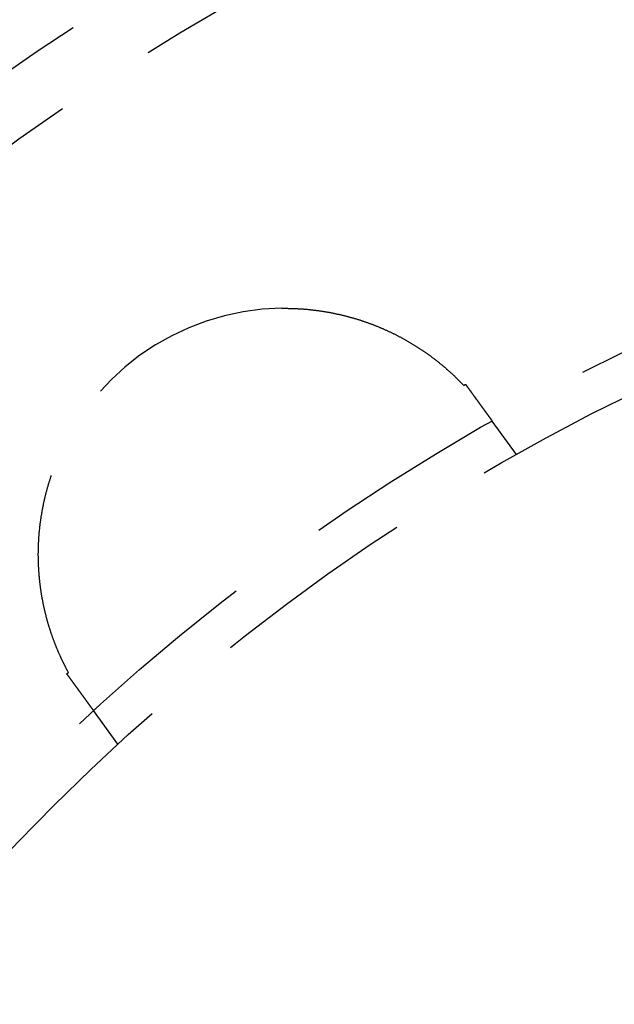
# Model space of a CAD drawing. Extents: x -130 to 130, y -316 to 248.
# Drawn here: x -38 to -23, y -148 to -124 of the extents above; entities that cross this region are included whole.
import ezdxf

# ---------------------------------------------------------------- set-up
doc = ezdxf.new("R2010")
doc.units = 0
doc.header["$LTSCALE"] = 20
doc.linetypes.add('VERDECKT', pattern=[0.375, 0.25, -0.125])
doc.layers.get('0').update_dxf_attribs({"linetype": 'CONTINUOUS'})
doc.layers.add('STEMPEL', color=3, linetype='CONTINUOUS')

# ---------------------------------------------------------------- blocks, each defined once
blk = doc.blocks.new('A$CF5442C00')
at = {"color": 1, "linetype": 'VERDECKT'}
for p, q in [((-25.50659, 175.31461), (-26.09825, 176.12897)), ((-35.21479, 168.26119), (-35.80645, 169.07554))]:
    blk.add_line(p, q, dxfattribs=at)
at = {"color": 1}
for points in [[(-31.2249, 178.877, 0), (-31.2075, 178.878, 0), (-31.1901, 178.878, 0), (-31.1728, 178.878, 0), (-31.1554, 178.878, 0), (-31.138, 178.878, 0), (-31.1207, 178.878, 0), (-31.1033, 178.878, 0), (-31.086, 178.878, 0), (-31.0686, 178.877, 0), (-31.0513, 178.877, 0), (-31.0339, 178.877, 0), (-31.0166, 178.876, 0), (-30.9993, 178.876, 0), (-30.9819, 178.875, 0), (-30.9646, 178.875, 0), (-30.9473, 178.874, 0), (-30.93, 178.874, 0), (-30.9127, 178.873, 0), (-30.8954, 178.872, 0), (-30.8781, 178.872, 0), (-30.8608, 178.871, 0), (-30.8435, 178.87, 0), (-30.8262, 178.869, 0), (-30.8089, 178.868, 0), (-30.7917, 178.867, 0), (-30.7744, 178.866, 0), (-30.7571, 178.865, 0), (-30.7399, 178.864, 0), (-30.7226, 178.862, 0), (-30.7054, 178.861, 0), (-30.6882, 178.86, 0), (-30.6709, 178.858, 0), (-30.6537, 178.857, 0), (-30.6365, 178.856, 0), (-30.6193, 178.854, 0), (-30.6021, 178.853, 0), (-30.5849, 178.851, 0), (-30.5677, 178.849, 0), (-30.5506, 178.848, 0), (-30.5334, 178.846, 0), (-30.5162, 178.844, 0), (-30.4991, 178.842, 0), (-30.4819, 178.84, 0), (-30.4648, 178.838, 0), (-30.4477, 178.836, 0), (-30.4306, 178.834, 0), (-30.4135, 178.832, 0), (-30.3964, 178.83, 0), (-30.3793, 178.828, 0), (-30.3622, 178.826, 0), (-30.3451, 178.823, 0), (-30.328, 178.821, 0), (-30.311, 178.819, 0), (-30.2939, 178.816, 0), (-30.2769, 178.814, 0), (-30.2599, 178.811, 0), (-30.2429, 178.808, 0), (-30.2258, 178.806, 0), (-30.2088, 178.803, 0), (-30.1919, 178.8, 0), (-30.1749, 178.798, 0), (-30.1579, 178.795, 0), (-30.141, 178.792, 0), (-30.124, 178.789, 0), (-30.1071, 178.786, 0), (-30.0901, 178.783, 0), (-30.0732, 178.78, 0), (-30.0563, 178.777, 0), (-30.0394, 178.774, 0), (-30.0226, 178.77, 0), (-30.0057, 178.767, 0), (-29.9888, 178.764, 0), (-29.972, 178.761, 0), (-29.9551, 178.757, 0), (-29.9383, 178.754, 0), (-29.9215, 178.75, 0), (-29.9047, 178.747, 0), (-29.8879, 178.743, 0), (-29.8712, 178.739, 0), (-29.8544, 178.736, 0), (-29.8376, 178.732, 0), (-29.8209, 178.728, 0), (-29.8042, 178.724, 0), (-29.7875, 178.721, 0), (-29.7708, 178.717, 0), (-29.7541, 178.713, 0), (-29.7374, 178.709, 0), (-29.7208, 178.705, 0), (-29.7041, 178.7, 0), (-29.6875, 178.696, 0), (-29.6709, 178.692, 0), (-29.6543, 178.688, 0), (-29.6377, 178.683, 0), (-29.6211, 178.679, 0), (-29.6046, 178.675, 0), (-29.588, 178.67, 0), (-29.5715, 178.666, 0), (-29.555, 178.661, 0), (-29.5385, 178.657, 0), (-29.522, 178.652, 0), (-29.5055, 178.647, 0), (-29.4891, 178.643, 0), (-29.4727, 178.638, 0), (-29.4563, 178.633, 0), (-29.44, 178.628, 0), (-29.4236, 178.623, 0), (-29.4073, 178.618, 0), (-29.3911, 178.613, 0), (-29.3748, 178.608, 0), (-29.3586, 178.603, 0), (-29.3424, 178.598, 0), (-29.3263, 178.593, 0), (-29.3102, 178.588, 0), (-29.2941, 178.583, 0), (-29.278, 178.578, 0), (-29.262, 178.572, 0), (-29.246, 178.567, 0), (-29.23, 178.561, 0), (-29.2141, 178.556, 0), (-29.1981, 178.551, 0), (-29.1823, 178.545, 0), (-29.1664, 178.54, 0), (-29.1506, 178.534, 0), (-29.1348, 178.528, 0), (-29.119, 178.523, 0), (-29.1033, 178.517, 0), (-29.0875, 178.511, 0), (-29.0719, 178.506, 0), (-29.0562, 178.5, 0), (-29.0406, 178.494, 0), (-29.025, 178.488, 0), (-29.0095, 178.482, 0), (-28.9939, 178.476, 0), (-28.9784, 178.47, 0), (-28.963, 178.464, 0), (-28.9475, 178.458, 0), (-28.9321, 178.452, 0), (-28.9167, 178.446, 0), (-28.9014, 178.439, 0), (-28.8861, 178.433, 0), (-28.8708, 178.427, 0), (-28.8555, 178.421, 0), (-28.8403, 178.414, 0), (-28.8251, 178.408, 0), (-28.81, 178.402, 0), (-28.7948, 178.395, 0), (-28.7797, 178.389, 0), (-28.7647, 178.382, 0), (-28.7497, 178.376, 0), (-28.7346, 178.369, 0), (-28.7197, 178.362, 0), (-28.7047, 178.356, 0), (-28.6898, 178.349, 0), (-28.675, 178.342, 0), (-28.6601, 178.336, 0), (-28.6453, 178.329, 0), (-28.6305, 178.322, 0), (-28.6158, 178.315, 0), (-28.6011, 178.308, 0), (-28.5864, 178.301, 0), (-28.5717, 178.294, 0), (-28.5571, 178.287, 0), (-28.5425, 178.28, 0), (-28.528, 178.273, 0), (-28.5135, 178.266, 0), (-28.499, 178.259, 0), (-28.4845, 178.252, 0), (-28.4701, 178.245, 0), (-28.4557, 178.238, 0), (-28.4414, 178.23, 0), (-28.427, 178.223, 0), (-28.4128, 178.216, 0), (-28.3985, 178.208, 0), (-28.3843, 178.201, 0), (-28.3701, 178.194, 0), (-28.3559, 178.186, 0), (-28.3418, 178.179, 0), (-28.3277, 178.171, 0), (-28.3137, 178.164, 0), (-28.2996, 178.156, 0), (-28.2857, 178.149, 0), (-28.2717, 178.141, 0), (-28.2578, 178.133, 0), (-28.2439, 178.126, 0), (-28.2301, 178.118, 0), (-28.2162, 178.11, 0), (-28.2025, 178.102, 0), (-28.1887, 178.095, 0), (-28.175, 178.087, 0), (-28.1613, 178.079, 0), (-28.1477, 178.071, 0), (-28.1341, 178.063, 0), (-28.1205, 178.055, 0), (-28.107, 178.047, 0), (-28.0934, 178.039, 0), (-28.08, 178.031, 0), (-28.0665, 178.023, 0), (-28.0531, 178.015, 0), (-28.0398, 178.007, 0), (-28.0265, 177.999, 0), (-28.0133, 177.991, 0), (-28.0001, 177.983, 0), (-27.9869, 177.975, 0), (-27.9738, 177.967, 0), (-27.9608, 177.958, 0), (-27.9478, 177.95, 0), (-27.9349, 177.942, 0), (-27.922, 177.934, 0), (-27.9091, 177.926, 0), (-27.8963, 177.917, 0), (-27.8836, 177.909, 0), (-27.8709, 177.901, 0), (-27.8583, 177.893, 0), (-27.8457, 177.884, 0), (-27.8331, 177.876, 0), (-27.8206, 177.868, 0), (-27.8082, 177.859, 0), (-27.7958, 177.851, 0), (-27.7835, 177.843, 0), (-27.7712, 177.834, 0), (-27.7589, 177.826, 0), (-27.7467, 177.818, 0), (-27.7346, 177.809, 0), (-27.7225, 177.801, 0), (-27.7104, 177.792, 0), (-27.6984, 177.784, 0), (-27.6865, 177.775, 0), (-27.6746, 177.767, 0), (-27.6627, 177.759, 0), (-27.6509, 177.75, 0), (-27.6392, 177.742, 0), (-27.6275, 177.733, 0), (-27.6158, 177.725, 0), (-27.6042, 177.716, 0), (-27.5926, 177.708, 0), (-27.5811, 177.699, 0), (-27.5697, 177.691, 0), (-27.5583, 177.682, 0), (-27.5469, 177.674, 0), (-27.5356, 177.665, 0), (-27.5243, 177.657, 0), (-27.5131, 177.648, 0), (-27.5019, 177.639, 0), (-27.4908, 177.631, 0), (-27.4797, 177.622, 0), (-27.4687, 177.614, 0), (-27.4577, 177.605, 0), (-27.4468, 177.597, 0), (-27.4359, 177.588, 0), (-27.425, 177.58, 0), (-27.4142, 177.571, 0), (-27.4035, 177.562, 0), (-27.3928, 177.554, 0), (-27.3821, 177.545, 0), (-27.3715, 177.537, 0), (-27.361, 177.528, 0), (-27.3505, 177.519, 0), (-27.34, 177.511, 0), (-27.3296, 177.502, 0), (-27.3192, 177.494, 0), (-27.3089, 177.485, 0), (-27.2987, 177.476, 0), (-27.2884, 177.468, 0), (-27.2782, 177.459, 0), (-27.2681, 177.451, 0), (-27.258, 177.442, 0), (-27.248, 177.434, 0), (-27.238, 177.425, 0), (-27.2281, 177.416, 0), (-27.2182, 177.408, 0), (-27.2083, 177.399, 0), (-27.1985, 177.391, 0), (-27.1887, 177.382, 0), (-27.179, 177.374, 0), (-27.1694, 177.365, 0), (-27.1597, 177.356, 0), (-27.1502, 177.348, 0), (-27.1406, 177.339, 0), (-27.1312, 177.331, 0), (-27.1217, 177.322, 0), (-27.1123, 177.314, 0), (-27.103, 177.305, 0), (-27.0937, 177.297, 0), (-27.0844, 177.288, 0), (-27.0752, 177.28, 0), (-27.0661, 177.271, 0), (-27.057, 177.263, 0), (-27.0479, 177.254, 0), (-27.0389, 177.246, 0), (-27.0299, 177.237, 0), (-27.0209, 177.229, 0), (-27.0121, 177.22, 0), (-27.0032, 177.212, 0), (-26.9944, 177.203, 0), (-26.9857, 177.195, 0), (-26.977, 177.186, 0), (-26.9683, 177.178, 0), (-26.9597, 177.17, 0), (-26.9511, 177.161, 0), (-26.9426, 177.153, 0), (-26.9342, 177.145, 0), (-26.9258, 177.136, 0), (-26.9175, 177.128, 0), (-26.9092, 177.12, 0), (-26.9009, 177.111, 0), (-26.8927, 177.103, 0), (-26.8846, 177.095, 0), (-26.8765, 177.087, 0), (-26.8685, 177.079, 0), (-26.8605, 177.07, 0), (-26.8525, 177.062, 0), (-26.8446, 177.054, 0), (-26.8368, 177.046, 0), (-26.829, 177.038, 0), (-26.8213, 177.03, 0), (-26.8136, 177.022, 0), (-26.8059, 177.014, 0), (-26.7984, 177.006, 0), (-26.7908, 176.998, 0)], [(-26.7908, 176.998, 0), (-26.7905, 176.998, 0), (-26.7902, 176.998, 0), (-26.7899, 176.999, 0), (-26.7895, 176.999, 0), (-26.7892, 176.999, 0), (-26.7889, 176.999, 0), (-26.7886, 177, 0), (-26.7883, 177, 0), (-26.788, 177, 0), (-26.7877, 177, 0), (-26.7873, 177, 0), (-26.787, 177.001, 0), (-26.7867, 177.001, 0), (-26.7864, 177.001, 0), (-26.7861, 177.001, 0), (-26.7858, 177.002, 0), (-26.7854, 177.002, 0), (-26.7851, 177.002, 0), (-26.7848, 177.002, 0), (-26.7845, 177.003, 0), (-26.7842, 177.003, 0), (-26.7839, 177.003, 0), (-26.7835, 177.003, 0), (-26.7832, 177.003, 0), (-26.7829, 177.004, 0), (-26.7826, 177.004, 0), (-26.7823, 177.004, 0), (-26.782, 177.004, 0), (-26.7817, 177.005, 0), (-26.7813, 177.005, 0), (-26.781, 177.005, 0), (-26.7807, 177.005, 0), (-26.7804, 177.005, 0), (-26.7801, 177.006, 0), (-26.7798, 177.006, 0), (-26.7794, 177.006, 0), (-26.7791, 177.006, 0), (-26.7788, 177.007, 0), (-26.7785, 177.007, 0), (-26.7782, 177.007, 0), (-26.7779, 177.007, 0), (-26.7776, 177.008, 0), (-26.7772, 177.008, 0), (-26.7769, 177.008, 0), (-26.7766, 177.008, 0), (-26.7763, 177.008, 0), (-26.776, 177.009, 0), (-26.7757, 177.009, 0), (-26.7753, 177.009, 0), (-26.775, 177.009, 0), (-26.7747, 177.01, 0), (-26.7744, 177.01, 0), (-26.7741, 177.01, 0), (-26.7738, 177.01, 0), (-26.7735, 177.011, 0), (-26.7731, 177.011, 0), (-26.7728, 177.011, 0), (-26.7725, 177.011, 0), (-26.7722, 177.011, 0), (-26.7719, 177.012, 0), (-26.7716, 177.012, 0), (-26.7712, 177.012, 0), (-26.7709, 177.012, 0), (-26.7706, 177.013, 0), (-26.7703, 177.013, 0), (-26.77, 177.013, 0), (-26.7697, 177.013, 0), (-26.7694, 177.014, 0), (-26.769, 177.014, 0), (-26.7687, 177.014, 0), (-26.7684, 177.014, 0), (-26.7681, 177.014, 0), (-26.7678, 177.015, 0), (-26.7675, 177.015, 0), (-26.7671, 177.015, 0), (-26.7668, 177.015, 0), (-26.7665, 177.016, 0), (-26.7662, 177.016, 0), (-26.7659, 177.016, 0), (-26.7656, 177.016, 0), (-26.7652, 177.016, 0), (-26.7649, 177.017, 0), (-26.7646, 177.017, 0), (-26.7643, 177.017, 0), (-26.764, 177.017, 0), (-26.7637, 177.018, 0), (-26.7634, 177.018, 0), (-26.763, 177.018, 0), (-26.7627, 177.018, 0), (-26.7624, 177.019, 0), (-26.7621, 177.019, 0), (-26.7618, 177.019, 0), (-26.7615, 177.019, 0), (-26.7611, 177.019, 0), (-26.7608, 177.02, 0), (-26.7605, 177.02, 0), (-26.7602, 177.02, 0), (-26.7599, 177.02, 0), (-26.7596, 177.021, 0), (-26.7593, 177.021, 0), (-26.7589, 177.021, 0), (-26.7586, 177.021, 0), (-26.7583, 177.022, 0), (-26.758, 177.022, 0), (-26.7577, 177.022, 0), (-26.7574, 177.022, 0), (-26.757, 177.022, 0), (-26.7567, 177.023, 0), (-26.7564, 177.023, 0), (-26.7561, 177.023, 0), (-26.7558, 177.023, 0), (-26.7555, 177.024, 0), (-26.7552, 177.024, 0), (-26.7548, 177.024, 0), (-26.7545, 177.024, 0), (-26.7542, 177.025, 0), (-26.7539, 177.025, 0), (-26.7536, 177.025, 0), (-26.7533, 177.025, 0), (-26.7529, 177.025, 0), (-26.7526, 177.026, 0), (-26.7523, 177.026, 0), (-26.752, 177.026, 0), (-26.7517, 177.026, 0), (-26.7514, 177.027, 0), (-26.7511, 177.027, 0), (-26.7507, 177.027, 0)], [(-26.7507, 177.027, 0), (-26.7485, 177.024, 0), (-26.7462, 177.021, 0), (-26.744, 177.018, 0), (-26.7418, 177.015, 0), (-26.7395, 177.012, 0), (-26.7373, 177.009, 0), (-26.7351, 177.005, 0), (-26.7328, 177.002, 0), (-26.7306, 176.999, 0), (-26.7284, 176.996, 0), (-26.7262, 176.993, 0), (-26.7239, 176.99, 0), (-26.7217, 176.987, 0), (-26.7195, 176.984, 0), (-26.7173, 176.981, 0), (-26.7151, 176.978, 0), (-26.7129, 176.975, 0), (-26.7107, 176.972, 0), (-26.7085, 176.969, 0), (-26.7063, 176.966, 0), (-26.7041, 176.963, 0), (-26.7019, 176.96, 0), (-26.6997, 176.957, 0), (-26.6975, 176.954, 0), (-26.6953, 176.951, 0), (-26.6931, 176.948, 0), (-26.691, 176.945, 0), (-26.6888, 176.942, 0), (-26.6866, 176.939, 0), (-26.6844, 176.936, 0), (-26.6823, 176.933, 0), (-26.6801, 176.93, 0), (-26.678, 176.927, 0), (-26.6758, 176.924, 0), (-26.6736, 176.921, 0), (-26.6715, 176.918, 0), (-26.6693, 176.915, 0), (-26.6672, 176.912, 0), (-26.6651, 176.909, 0), (-26.6629, 176.906, 0), (-26.6608, 176.903, 0), (-26.6587, 176.9, 0), (-26.6565, 176.897, 0), (-26.6544, 176.894, 0), (-26.6523, 176.892, 0), (-26.6502, 176.889, 0), (-26.648, 176.886, 0), (-26.6459, 176.883, 0), (-26.6438, 176.88, 0), (-26.6417, 176.877, 0), (-26.6396, 176.874, 0), (-26.6375, 176.871, 0), (-26.6354, 176.868, 0), (-26.6333, 176.865, 0), (-26.6312, 176.863, 0), (-26.6291, 176.86, 0), (-26.6271, 176.857, 0), (-26.625, 176.854, 0), (-26.6229, 176.851, 0), (-26.6208, 176.848, 0), (-26.6188, 176.845, 0), (-26.6167, 176.843, 0), (-26.6146, 176.84, 0), (-26.6126, 176.837, 0), (-26.6105, 176.834, 0), (-26.6085, 176.831, 0), (-26.6064, 176.828, 0), (-26.6044, 176.826, 0), (-26.6023, 176.823, 0), (-26.6003, 176.82, 0), (-26.5983, 176.817, 0), (-26.5963, 176.814, 0), (-26.5942, 176.812, 0), (-26.5922, 176.809, 0), (-26.5902, 176.806, 0), (-26.5882, 176.803, 0), (-26.5862, 176.801, 0), (-26.5842, 176.798, 0), (-26.5822, 176.795, 0), (-26.5802, 176.792, 0), (-26.5782, 176.79, 0), (-26.5762, 176.787, 0), (-26.5742, 176.784, 0), (-26.5722, 176.781, 0), (-26.5702, 176.779, 0), (-26.5683, 176.776, 0), (-26.5663, 176.773, 0), (-26.5643, 176.77, 0), (-26.5624, 176.768, 0), (-26.5604, 176.765, 0), (-26.5585, 176.762, 0), (-26.5565, 176.76, 0), (-26.5546, 176.757, 0), (-26.5526, 176.754, 0), (-26.5507, 176.752, 0), (-26.5488, 176.749, 0), (-26.5468, 176.746, 0), (-26.5449, 176.744, 0), (-26.543, 176.741, 0), (-26.5411, 176.738, 0), (-26.5392, 176.736, 0), (-26.5373, 176.733, 0), (-26.5354, 176.731, 0), (-26.5335, 176.728, 0), (-26.5316, 176.725, 0), (-26.5297, 176.723, 0), (-26.5278, 176.72, 0), (-26.5259, 176.718, 0), (-26.524, 176.715, 0), (-26.5222, 176.712, 0), (-26.5203, 176.71, 0), (-26.5184, 176.707, 0), (-26.5166, 176.705, 0), (-26.5147, 176.702, 0), (-26.5129, 176.7, 0), (-26.511, 176.697, 0), (-26.5092, 176.695, 0), (-26.5073, 176.692, 0), (-26.5055, 176.689, 0), (-26.5037, 176.687, 0), (-26.5018, 176.684, 0), (-26.5, 176.682, 0), (-26.4982, 176.679, 0), (-26.4964, 176.677, 0), (-26.4946, 176.674, 0), (-26.4928, 176.672, 0), (-26.491, 176.67, 0), (-26.4892, 176.667, 0), (-26.4874, 176.665, 0), (-26.4856, 176.662, 0), (-26.4838, 176.66, 0), (-26.482, 176.657, 0), (-26.4803, 176.655, 0), (-26.4785, 176.652, 0), (-26.4767, 176.65, 0), (-26.475, 176.647, 0), (-26.4732, 176.645, 0), (-26.4715, 176.643, 0), (-26.4697, 176.64, 0), (-26.468, 176.638, 0), (-26.4662, 176.635, 0), (-26.4645, 176.633, 0), (-26.4628, 176.631, 0), (-26.461, 176.628, 0), (-26.4593, 176.626, 0), (-26.4576, 176.624, 0), (-26.4559, 176.621, 0), (-26.4542, 176.619, 0), (-26.4525, 176.617, 0), (-26.4508, 176.614, 0), (-26.4491, 176.612, 0), (-26.4474, 176.61, 0), (-26.4457, 176.607, 0), (-26.444, 176.605, 0), (-26.4424, 176.603, 0), (-26.4407, 176.6, 0), (-26.439, 176.598, 0), (-26.4374, 176.596, 0), (-26.4357, 176.593, 0), (-26.434, 176.591, 0), (-26.4324, 176.589, 0), (-26.4307, 176.587, 0), (-26.4291, 176.584, 0), (-26.4275, 176.582, 0), (-26.4258, 176.58, 0), (-26.4242, 176.578, 0), (-26.4226, 176.575, 0), (-26.421, 176.573, 0), (-26.4194, 176.571, 0), (-26.4178, 176.569, 0), (-26.4162, 176.567, 0), (-26.4146, 176.564, 0), (-26.413, 176.562, 0), (-26.4114, 176.56, 0), (-26.4098, 176.558, 0), (-26.4082, 176.556, 0), (-26.4067, 176.553, 0), (-26.4051, 176.551, 0), (-26.4035, 176.549, 0), (-26.402, 176.547, 0), (-26.4004, 176.545, 0), (-26.3989, 176.543, 0), (-26.3973, 176.541, 0), (-26.3958, 176.538, 0), (-26.3942, 176.536, 0), (-26.3927, 176.534, 0), (-26.3912, 176.532, 0), (-26.3897, 176.53, 0), (-26.3881, 176.528, 0), (-26.3866, 176.526, 0), (-26.3851, 176.524, 0), (-26.3836, 176.522, 0), (-26.3821, 176.52, 0), (-26.3806, 176.518, 0), (-26.3791, 176.516, 0), (-26.3777, 176.514, 0), (-26.3762, 176.512, 0), (-26.3747, 176.509, 0), (-26.3732, 176.507, 0), (-26.3718, 176.505, 0), (-26.3703, 176.503, 0), (-26.3689, 176.501, 0), (-26.3674, 176.499, 0), (-26.366, 176.497, 0), (-26.3645, 176.495, 0), (-26.3631, 176.494, 0), (-26.3617, 176.492, 0), (-26.3602, 176.49, 0), (-26.3588, 176.488, 0), (-26.3574, 176.486, 0), (-26.356, 176.484, 0), (-26.3546, 176.482, 0), (-26.3532, 176.48, 0), (-26.3518, 176.478, 0), (-26.3504, 176.476, 0), (-26.349, 176.474, 0), (-26.3477, 176.472, 0), (-26.3463, 176.47, 0), (-26.3449, 176.468, 0), (-26.3436, 176.467, 0), (-26.3422, 176.465, 0), (-26.3408, 176.463, 0), (-26.3395, 176.461, 0), (-26.3381, 176.459, 0), (-26.3368, 176.457, 0), (-26.3355, 176.455, 0), (-26.3341, 176.454, 0), (-26.3328, 176.452, 0), (-26.3315, 176.45, 0), (-26.3302, 176.448, 0), (-26.3289, 176.446, 0), (-26.3276, 176.445, 0), (-26.3263, 176.443, 0), (-26.325, 176.441, 0), (-26.3237, 176.439, 0), (-26.3224, 176.438, 0), (-26.3211, 176.436, 0), (-26.3199, 176.434, 0), (-26.3186, 176.432, 0), (-26.3173, 176.431, 0), (-26.3161, 176.429, 0), (-26.3148, 176.427, 0), (-26.3135, 176.425, 0), (-26.3123, 176.424, 0), (-26.311, 176.422, 0), (-26.3097, 176.42, 0), (-26.3085, 176.418, 0), (-26.3072, 176.417, 0), (-26.306, 176.415, 0), (-26.3047, 176.413, 0), (-26.3035, 176.411, 0), (-26.3022, 176.41, 0), (-26.301, 176.408, 0), (-26.2998, 176.406, 0), (-26.2985, 176.405, 0)], [(-26.2985, 176.405, 0), (-26.2965, 176.402, 0), (-26.2946, 176.399, 0), (-26.2926, 176.396, 0), (-26.2906, 176.394, 0), (-26.2887, 176.391, 0), (-26.2867, 176.388, 0), (-26.2848, 176.386, 0), (-26.2828, 176.383, 0), (-26.2809, 176.38, 0), (-26.279, 176.378, 0), (-26.2771, 176.375, 0), (-26.2752, 176.372, 0), (-26.2733, 176.37, 0), (-26.2714, 176.367, 0), (-26.2695, 176.365, 0), (-26.2676, 176.362, 0), (-26.2658, 176.36, 0), (-26.2639, 176.357, 0), (-26.2621, 176.354, 0), (-26.2602, 176.352, 0), (-26.2584, 176.349, 0), (-26.2566, 176.347, 0), (-26.2547, 176.344, 0), (-26.2529, 176.342, 0), (-26.2511, 176.339, 0), (-26.2493, 176.337, 0), (-26.2476, 176.334, 0), (-26.2458, 176.332, 0), (-26.244, 176.33, 0), (-26.2423, 176.327, 0), (-26.2405, 176.325, 0), (-26.2388, 176.322, 0), (-26.237, 176.32, 0), (-26.2353, 176.318, 0), (-26.2336, 176.315, 0), (-26.2319, 176.313, 0), (-26.2302, 176.311, 0), (-26.2285, 176.308, 0), (-26.2268, 176.306, 0), (-26.2251, 176.304, 0), (-26.2235, 176.301, 0), (-26.2218, 176.299, 0), (-26.2202, 176.297, 0), (-26.2185, 176.295, 0), (-26.2169, 176.292, 0), (-26.2153, 176.29, 0), (-26.2137, 176.288, 0), (-26.2121, 176.286, 0), (-26.2105, 176.283, 0), (-26.2089, 176.281, 0), (-26.2074, 176.279, 0), (-26.2058, 176.277, 0), (-26.2043, 176.275, 0), (-26.2027, 176.273, 0), (-26.2012, 176.271, 0), (-26.1997, 176.269, 0), (-26.1982, 176.266, 0), (-26.1967, 176.264, 0), (-26.1952, 176.262, 0), (-26.1937, 176.26, 0), (-26.1922, 176.258, 0), (-26.1908, 176.256, 0), (-26.1893, 176.254, 0), (-26.1879, 176.252, 0), (-26.1865, 176.25, 0), (-26.185, 176.248, 0), (-26.1836, 176.247, 0), (-26.1823, 176.245, 0), (-26.1809, 176.243, 0), (-26.1795, 176.241, 0), (-26.1781, 176.239, 0), (-26.1768, 176.237, 0), (-26.1754, 176.235, 0), (-26.1741, 176.233, 0), (-26.1728, 176.232, 0), (-26.1715, 176.23, 0), (-26.1702, 176.228, 0), (-26.1689, 176.226, 0), (-26.1676, 176.224, 0), (-26.1664, 176.223, 0), (-26.1651, 176.221, 0), (-26.1639, 176.219, 0), (-26.1627, 176.218, 0), (-26.1614, 176.216, 0), (-26.1602, 176.214, 0), (-26.159, 176.213, 0), (-26.1579, 176.211, 0), (-26.1567, 176.209, 0), (-26.1555, 176.208, 0), (-26.1544, 176.206, 0), (-26.1533, 176.205, 0), (-26.1521, 176.203, 0), (-26.151, 176.202, 0), (-26.1499, 176.2, 0), (-26.1488, 176.199, 0), (-26.1478, 176.197, 0), (-26.1467, 176.196, 0), (-26.1457, 176.194, 0), (-26.1446, 176.193, 0), (-26.1436, 176.191, 0), (-26.1426, 176.19, 0), (-26.1416, 176.189, 0), (-26.1406, 176.187, 0), (-26.1396, 176.186, 0), (-26.1387, 176.185, 0), (-26.1377, 176.183, 0), (-26.1368, 176.182, 0), (-26.1358, 176.181, 0), (-26.1349, 176.179, 0), (-26.134, 176.178, 0), (-26.1331, 176.177, 0), (-26.1322, 176.176, 0), (-26.1314, 176.175, 0), (-26.1305, 176.173, 0), (-26.1297, 176.172, 0), (-26.1288, 176.171, 0), (-26.128, 176.17, 0), (-26.1272, 176.169, 0), (-26.1264, 176.168, 0), (-26.1256, 176.167, 0), (-26.1248, 176.166, 0), (-26.124, 176.164, 0), (-26.1233, 176.163, 0), (-26.1225, 176.162, 0), (-26.1218, 176.161, 0), (-26.1211, 176.16, 0), (-26.1204, 176.159, 0), (-26.1197, 176.158, 0), (-26.119, 176.158, 0), (-26.1183, 176.157, 0), (-26.1177, 176.156, 0), (-26.117, 176.155, 0), (-26.1164, 176.154, 0), (-26.1157, 176.153, 0), (-26.1151, 176.152, 0), (-26.1145, 176.151, 0), (-26.1139, 176.151, 0), (-26.1133, 176.15, 0), (-26.1128, 176.149, 0), (-26.1122, 176.148, 0), (-26.1117, 176.147, 0), (-26.1111, 176.147, 0), (-26.1106, 176.146, 0), (-26.1101, 176.145, 0), (-26.1096, 176.145, 0), (-26.1091, 176.144, 0), (-26.1086, 176.143, 0), (-26.1081, 176.143, 0), (-26.1077, 176.142, 0), (-26.1072, 176.141, 0), (-26.1068, 176.141, 0), (-26.1064, 176.14, 0), (-26.106, 176.14, 0), (-26.1055, 176.139, 0), (-26.1052, 176.138, 0), (-26.1048, 176.138, 0), (-26.1044, 176.137, 0), (-26.104, 176.137, 0), (-26.1037, 176.136, 0), (-26.1034, 176.136, 0), (-26.103, 176.136, 0), (-26.1027, 176.135, 0), (-26.1024, 176.135, 0), (-26.1021, 176.134, 0), (-26.1018, 176.134, 0), (-26.1016, 176.134, 0), (-26.1013, 176.133, 0), (-26.101, 176.133, 0), (-26.1008, 176.132, 0), (-26.1006, 176.132, 0), (-26.1004, 176.132, 0), (-26.1002, 176.132, 0), (-26.1, 176.131, 0), (-26.0998, 176.131, 0), (-26.0996, 176.131, 0), (-26.0994, 176.131, 0), (-26.0993, 176.13, 0), (-26.0991, 176.13, 0), (-26.099, 176.13, 0), (-26.0989, 176.13, 0), (-26.0988, 176.13, 0), (-26.0987, 176.13, 0), (-26.0986, 176.129, 0), (-26.0985, 176.129, 0), (-26.0984, 176.129, 0), (-26.0984, 176.129, 0), (-26.0983, 176.129, 0), (-26.0983, 176.129, 0), (-26.0983, 176.129, 0), (-26.0983, 176.129, 0), (-26.0982, 176.129, 0)], [(-36.4189, 170.003, 0), (-36.4241, 170.012, 0), (-36.4293, 170.022, 0), (-36.4345, 170.032, 0), (-36.4398, 170.041, 0), (-36.445, 170.051, 0), (-36.4503, 170.061, 0), (-36.4555, 170.071, 0), (-36.4608, 170.081, 0), (-36.466, 170.091, 0), (-36.4713, 170.101, 0), (-36.4766, 170.111, 0), (-36.4818, 170.121, 0), (-36.4871, 170.131, 0), (-36.4924, 170.142, 0), (-36.4976, 170.152, 0), (-36.5029, 170.162, 0), (-36.5082, 170.173, 0), (-36.5134, 170.183, 0), (-36.5187, 170.194, 0), (-36.524, 170.204, 0), (-36.5293, 170.215, 0), (-36.5346, 170.226, 0), (-36.5398, 170.236, 0), (-36.5451, 170.247, 0), (-36.5504, 170.258, 0), (-36.5556, 170.269, 0), (-36.5609, 170.28, 0), (-36.5662, 170.291, 0), (-36.5715, 170.302, 0), (-36.5767, 170.313, 0), (-36.582, 170.324, 0), (-36.5872, 170.335, 0), (-36.5925, 170.347, 0), (-36.5977, 170.358, 0), (-36.603, 170.369, 0), (-36.6082, 170.381, 0), (-36.6135, 170.392, 0), (-36.6187, 170.404, 0), (-36.6239, 170.415, 0), (-36.6292, 170.427, 0), (-36.6344, 170.439, 0), (-36.6396, 170.45, 0), (-36.6448, 170.462, 0), (-36.65, 170.474, 0), (-36.6551, 170.486, 0), (-36.6603, 170.498, 0), (-36.6654, 170.51, 0), (-36.6706, 170.522, 0), (-36.6757, 170.534, 0), (-36.6808, 170.546, 0), (-36.6859, 170.558, 0), (-36.691, 170.57, 0), (-36.6961, 170.582, 0), (-36.7011, 170.594, 0), (-36.7062, 170.607, 0), (-36.7112, 170.619, 0), (-36.7162, 170.632, 0), (-36.7212, 170.644, 0), (-36.7262, 170.656, 0), (-36.7312, 170.669, 0), (-36.7361, 170.681, 0), (-36.7411, 170.694, 0), (-36.746, 170.707, 0), (-36.7509, 170.719, 0), (-36.7558, 170.732, 0), (-36.7606, 170.745, 0), (-36.7655, 170.758, 0), (-36.7703, 170.771, 0), (-36.7752, 170.783, 0), (-36.78, 170.796, 0), (-36.7847, 170.809, 0), (-36.7895, 170.822, 0), (-36.7942, 170.835, 0), (-36.799, 170.848, 0), (-36.8037, 170.862, 0), (-36.8084, 170.875, 0), (-36.813, 170.888, 0), (-36.8177, 170.901, 0), (-36.8223, 170.915, 0), (-36.8269, 170.928, 0), (-36.8315, 170.941, 0), (-36.8361, 170.955, 0), (-36.8406, 170.968, 0), (-36.8451, 170.982, 0), (-36.8496, 170.995, 0), (-36.8541, 171.009, 0), (-36.8585, 171.023, 0), (-36.863, 171.036, 0), (-36.8674, 171.05, 0), (-36.8718, 171.064, 0), (-36.8761, 171.078, 0), (-36.8805, 171.091, 0), (-36.8848, 171.105, 0), (-36.8891, 171.119, 0), (-36.8933, 171.133, 0), (-36.8976, 171.147, 0), (-36.9018, 171.161, 0), (-36.906, 171.175, 0), (-36.9101, 171.189, 0), (-36.9143, 171.204, 0), (-36.9184, 171.218, 0), (-36.9225, 171.232, 0), (-36.9265, 171.246, 0), (-36.9306, 171.261, 0), (-36.9346, 171.275, 0), (-36.9385, 171.29, 0), (-36.9425, 171.304, 0), (-36.9464, 171.318, 0), (-36.9503, 171.333, 0), (-36.9542, 171.348, 0), (-36.958, 171.362, 0), (-36.9618, 171.377, 0), (-36.9656, 171.392, 0), (-36.9694, 171.406, 0), (-36.9731, 171.421, 0), (-36.9768, 171.436, 0), (-36.9804, 171.451, 0), (-36.984, 171.466, 0), (-36.9876, 171.481, 0), (-36.9912, 171.496, 0), (-36.9947, 171.511, 0), (-36.9983, 171.526, 0), (-37.0017, 171.541, 0), (-37.0052, 171.556, 0), (-37.0086, 171.571, 0), (-37.0119, 171.586, 0), (-37.0153, 171.602, 0), (-37.0186, 171.617, 0), (-37.0219, 171.632, 0), (-37.0251, 171.648, 0), (-37.0283, 171.663, 0), (-37.0315, 171.678, 0), (-37.0346, 171.694, 0), (-37.0377, 171.709, 0), (-37.0408, 171.725, 0), (-37.0438, 171.741, 0), (-37.0468, 171.756, 0), (-37.0498, 171.772, 0), (-37.0527, 171.788, 0), (-37.0556, 171.803, 0), (-37.0584, 171.819, 0), (-37.0612, 171.835, 0), (-37.064, 171.85, 0), (-37.0667, 171.866, 0), (-37.0694, 171.882, 0), (-37.072, 171.898, 0), (-37.0746, 171.914, 0), (-37.0771, 171.929, 0), (-37.0797, 171.945, 0), (-37.0821, 171.961, 0), (-37.0846, 171.977, 0), (-37.087, 171.993, 0), (-37.0893, 172.009, 0), (-37.0916, 172.025, 0), (-37.0939, 172.041, 0), (-37.0961, 172.057, 0), (-37.0983, 172.073, 0), (-37.1005, 172.089, 0), (-37.1026, 172.105, 0), (-37.1046, 172.121, 0), (-37.1066, 172.137, 0), (-37.1086, 172.153, 0), (-37.1106, 172.169, 0), (-37.1124, 172.185, 0), (-37.1143, 172.202, 0), (-37.1161, 172.218, 0), (-37.1179, 172.234, 0), (-37.1196, 172.25, 0), (-37.1213, 172.266, 0), (-37.1229, 172.283, 0), (-37.1245, 172.299, 0), (-37.1261, 172.315, 0), (-37.1276, 172.331, 0), (-37.129, 172.348, 0), (-37.1305, 172.364, 0), (-37.1319, 172.38, 0), (-37.1332, 172.397, 0), (-37.1345, 172.413, 0), (-37.1357, 172.429, 0), (-37.1369, 172.446, 0), (-37.1381, 172.462, 0), (-37.1392, 172.479, 0), (-37.1403, 172.495, 0), (-37.1413, 172.512, 0), (-37.1423, 172.528, 0), (-37.1432, 172.545, 0), (-37.1441, 172.561, 0), (-37.145, 172.578, 0), (-37.1458, 172.594, 0), (-37.1466, 172.611, 0), (-37.1473, 172.627, 0), (-37.1479, 172.644, 0), (-37.1486, 172.66, 0), (-37.1492, 172.677, 0), (-37.1497, 172.694, 0), (-37.1502, 172.71, 0), (-37.1506, 172.727, 0), (-37.151, 172.744, 0), (-37.1514, 172.76, 0), (-37.1517, 172.777, 0), (-37.1519, 172.794, 0), (-37.1522, 172.81, 0), (-37.1523, 172.827, 0), (-37.1524, 172.844, 0), (-37.1525, 172.86, 0), (-37.1525, 172.877, 0), (-37.1525, 172.894, 0), (-37.1525, 172.911, 0), (-37.1523, 172.928, 0), (-37.1522, 172.944, 0), (-37.152, 172.961, 0), (-37.1517, 172.978, 0), (-37.1514, 172.995, 0), (-37.1511, 173.012, 0), (-37.1507, 173.029, 0), (-37.1502, 173.045, 0), (-37.1497, 173.062, 0), (-37.1492, 173.079, 0), (-37.1486, 173.096, 0), (-37.148, 173.113, 0), (-37.1473, 173.13, 0), (-37.1466, 173.147, 0), (-37.1458, 173.164, 0), (-37.1449, 173.181, 0), (-37.1441, 173.198, 0), (-37.1431, 173.215, 0), (-37.1422, 173.232, 0), (-37.1411, 173.249, 0), (-37.1401, 173.266, 0), (-37.1389, 173.283, 0), (-37.1378, 173.3, 0), (-37.1365, 173.317, 0), (-37.1353, 173.334, 0), (-37.1339, 173.351, 0), (-37.1326, 173.368, 0), (-37.1312, 173.385, 0), (-37.1297, 173.402, 0), (-37.1282, 173.419, 0), (-37.1266, 173.436, 0), (-37.125, 173.453, 0), (-37.1233, 173.47, 0), (-37.1216, 173.487, 0), (-37.1198, 173.505, 0), (-37.118, 173.522, 0), (-37.1161, 173.539, 0), (-37.1142, 173.556, 0), (-37.1122, 173.573, 0), (-37.1102, 173.59, 0), (-37.1081, 173.607, 0), (-37.106, 173.624, 0), (-37.1038, 173.642, 0), (-37.1016, 173.659, 0), (-37.0993, 173.676, 0), (-37.097, 173.693, 0), (-37.0946, 173.71, 0), (-37.0922, 173.727, 0), (-37.0897, 173.744, 0), (-37.0872, 173.761, 0), (-37.0846, 173.778, 0), (-37.082, 173.796, 0), (-37.0793, 173.813, 0), (-37.0766, 173.83, 0), (-37.0738, 173.847, 0), (-37.071, 173.864, 0), (-37.0681, 173.881, 0), (-37.0652, 173.898, 0), (-37.0622, 173.915, 0), (-37.0592, 173.933, 0), (-37.0561, 173.95, 0), (-37.053, 173.967, 0), (-37.0498, 173.984, 0), (-37.0465, 174.001, 0), (-37.0433, 174.018, 0), (-37.0399, 174.035, 0), (-37.0365, 174.052, 0), (-37.0331, 174.069, 0), (-37.0296, 174.087, 0), (-37.0261, 174.104, 0), (-37.0225, 174.121, 0), (-37.0188, 174.138, 0), (-37.0151, 174.155, 0), (-37.0114, 174.172, 0), (-37.0076, 174.189, 0), (-37.0037, 174.206, 0), (-36.9998, 174.223, 0), (-36.9959, 174.24, 0), (-36.9919, 174.257, 0), (-36.9878, 174.274, 0), (-36.9837, 174.291, 0), (-36.9795, 174.309, 0), (-36.9753, 174.326, 0), (-36.9711, 174.343, 0), (-36.9668, 174.36, 0), (-36.9624, 174.377, 0), (-36.958, 174.394, 0), (-36.9535, 174.411, 0), (-36.949, 174.428, 0), (-36.9444, 174.445, 0), (-36.9398, 174.462, 0), (-36.9351, 174.479, 0), (-36.9304, 174.496, 0), (-36.9256, 174.513, 0), (-36.9207, 174.53, 0), (-36.9159, 174.547, 0), (-36.9109, 174.564, 0), (-36.9059, 174.581, 0), (-36.9009, 174.598, 0), (-36.8958, 174.615, 0), (-36.8906, 174.632, 0), (-36.8854, 174.648, 0), (-36.8802, 174.665, 0), (-36.8749, 174.682, 0), (-36.8695, 174.699, 0), (-36.8641, 174.716, 0), (-36.8586, 174.733, 0), (-36.8531, 174.75, 0), (-36.8475, 174.767, 0), (-36.8419, 174.784, 0), (-36.8362, 174.801, 0)], [(-36.4589, 169.974, 0), (-36.4586, 169.974, 0), (-36.4583, 169.974, 0), (-36.458, 169.974, 0), (-36.4577, 169.975, 0), (-36.4574, 169.975, 0), (-36.457, 169.975, 0), (-36.4567, 169.975, 0), (-36.4564, 169.975, 0), (-36.4561, 169.976, 0), (-36.4558, 169.976, 0), (-36.4555, 169.976, 0), (-36.4552, 169.976, 0), (-36.4548, 169.977, 0), (-36.4545, 169.977, 0), (-36.4542, 169.977, 0), (-36.4539, 169.977, 0), (-36.4536, 169.978, 0), (-36.4533, 169.978, 0), (-36.4529, 169.978, 0), (-36.4526, 169.978, 0), (-36.4523, 169.978, 0), (-36.452, 169.979, 0), (-36.4517, 169.979, 0), (-36.4514, 169.979, 0), (-36.4511, 169.979, 0), (-36.4507, 169.98, 0), (-36.4504, 169.98, 0), (-36.4501, 169.98, 0), (-36.4498, 169.98, 0), (-36.4495, 169.98, 0), (-36.4492, 169.981, 0), (-36.4488, 169.981, 0), (-36.4485, 169.981, 0), (-36.4482, 169.981, 0), (-36.4479, 169.982, 0), (-36.4476, 169.982, 0), (-36.4473, 169.982, 0), (-36.4469, 169.982, 0), (-36.4466, 169.983, 0), (-36.4463, 169.983, 0), (-36.446, 169.983, 0), (-36.4457, 169.983, 0), (-36.4454, 169.983, 0), (-36.4451, 169.984, 0), (-36.4447, 169.984, 0), (-36.4444, 169.984, 0), (-36.4441, 169.984, 0), (-36.4438, 169.985, 0), (-36.4435, 169.985, 0), (-36.4432, 169.985, 0), (-36.4428, 169.985, 0), (-36.4425, 169.986, 0), (-36.4422, 169.986, 0), (-36.4419, 169.986, 0), (-36.4416, 169.986, 0), (-36.4413, 169.986, 0), (-36.441, 169.987, 0), (-36.4406, 169.987, 0), (-36.4403, 169.987, 0), (-36.44, 169.987, 0), (-36.4397, 169.988, 0), (-36.4394, 169.988, 0), (-36.4391, 169.988, 0), (-36.4387, 169.988, 0), (-36.4384, 169.989, 0), (-36.4381, 169.989, 0), (-36.4378, 169.989, 0), (-36.4375, 169.989, 0), (-36.4372, 169.989, 0), (-36.4369, 169.99, 0), (-36.4365, 169.99, 0), (-36.4362, 169.99, 0), (-36.4359, 169.99, 0), (-36.4356, 169.991, 0), (-36.4353, 169.991, 0), (-36.435, 169.991, 0), (-36.4346, 169.991, 0), (-36.4343, 169.991, 0), (-36.434, 169.992, 0), (-36.4337, 169.992, 0), (-36.4334, 169.992, 0), (-36.4331, 169.992, 0), (-36.4328, 169.993, 0), (-36.4324, 169.993, 0), (-36.4321, 169.993, 0), (-36.4318, 169.993, 0), (-36.4315, 169.994, 0), (-36.4312, 169.994, 0), (-36.4309, 169.994, 0), (-36.4305, 169.994, 0), (-36.4302, 169.994, 0), (-36.4299, 169.995, 0), (-36.4296, 169.995, 0), (-36.4293, 169.995, 0), (-36.429, 169.995, 0), (-36.4286, 169.996, 0), (-36.4283, 169.996, 0), (-36.428, 169.996, 0), (-36.4277, 169.996, 0), (-36.4274, 169.997, 0), (-36.4271, 169.997, 0), (-36.4268, 169.997, 0), (-36.4264, 169.997, 0), (-36.4261, 169.997, 0), (-36.4258, 169.998, 0), (-36.4255, 169.998, 0), (-36.4252, 169.998, 0), (-36.4249, 169.998, 0), (-36.4245, 169.999, 0), (-36.4242, 169.999, 0), (-36.4239, 169.999, 0), (-36.4236, 169.999, 0), (-36.4233, 170, 0), (-36.423, 170, 0), (-36.4227, 170, 0), (-36.4223, 170, 0), (-36.422, 170, 0), (-36.4217, 170.001, 0), (-36.4214, 170.001, 0), (-36.4211, 170.001, 0), (-36.4208, 170.001, 0), (-36.4204, 170.002, 0), (-36.4201, 170.002, 0), (-36.4198, 170.002, 0), (-36.4195, 170.002, 0), (-36.4192, 170.002, 0), (-36.4189, 170.003, 0)], [(-36.0067, 169.351, 0), (-36.008, 169.353, 0), (-36.0092, 169.355, 0), (-36.0104, 169.356, 0), (-36.0117, 169.358, 0), (-36.0129, 169.36, 0), (-36.0142, 169.361, 0), (-36.0154, 169.363, 0), (-36.0167, 169.365, 0), (-36.0179, 169.367, 0), (-36.0192, 169.368, 0), (-36.0205, 169.37, 0), (-36.0217, 169.372, 0), (-36.023, 169.374, 0), (-36.0243, 169.375, 0), (-36.0255, 169.377, 0), (-36.0268, 169.379, 0), (-36.0281, 169.381, 0), (-36.0294, 169.382, 0), (-36.0306, 169.384, 0), (-36.0319, 169.386, 0), (-36.0332, 169.388, 0), (-36.0345, 169.389, 0), (-36.0358, 169.391, 0), (-36.0371, 169.393, 0), (-36.0384, 169.395, 0), (-36.0397, 169.397, 0), (-36.041, 169.398, 0), (-36.0424, 169.4, 0), (-36.0437, 169.402, 0), (-36.045, 169.404, 0), (-36.0464, 169.406, 0), (-36.0477, 169.408, 0), (-36.049, 169.409, 0), (-36.0504, 169.411, 0), (-36.0518, 169.413, 0), (-36.0531, 169.415, 0), (-36.0545, 169.417, 0), (-36.0559, 169.419, 0), (-36.0572, 169.421, 0), (-36.0586, 169.423, 0), (-36.06, 169.425, 0), (-36.0614, 169.426, 0), (-36.0628, 169.428, 0), (-36.0642, 169.43, 0), (-36.0656, 169.432, 0), (-36.067, 169.434, 0), (-36.0685, 169.436, 0), (-36.0699, 169.438, 0), (-36.0713, 169.44, 0), (-36.0727, 169.442, 0), (-36.0742, 169.444, 0), (-36.0756, 169.446, 0), (-36.0771, 169.448, 0), (-36.0785, 169.45, 0), (-36.08, 169.452, 0), (-36.0814, 169.454, 0), (-36.0829, 169.456, 0), (-36.0844, 169.458, 0), (-36.0859, 169.46, 0), (-36.0873, 169.462, 0), (-36.0888, 169.464, 0), (-36.0903, 169.466, 0), (-36.0918, 169.468, 0), (-36.0933, 169.47, 0), (-36.0948, 169.472, 0), (-36.0963, 169.475, 0), (-36.0979, 169.477, 0), (-36.0994, 169.479, 0), (-36.1009, 169.481, 0), (-36.1024, 169.483, 0), (-36.104, 169.485, 0), (-36.1055, 169.487, 0), (-36.1071, 169.489, 0), (-36.1086, 169.491, 0), (-36.1102, 169.494, 0), (-36.1117, 169.496, 0), (-36.1133, 169.498, 0), (-36.1149, 169.5, 0), (-36.1164, 169.502, 0), (-36.118, 169.504, 0), (-36.1196, 169.507, 0), (-36.1212, 169.509, 0), (-36.1228, 169.511, 0), (-36.1244, 169.513, 0), (-36.126, 169.515, 0), (-36.1276, 169.518, 0), (-36.1292, 169.52, 0), (-36.1308, 169.522, 0), (-36.1324, 169.524, 0), (-36.134, 169.526, 0), (-36.1357, 169.529, 0), (-36.1373, 169.531, 0), (-36.139, 169.533, 0), (-36.1406, 169.535, 0), (-36.1422, 169.538, 0), (-36.1439, 169.54, 0), (-36.1456, 169.542, 0), (-36.1472, 169.545, 0), (-36.1489, 169.547, 0), (-36.1506, 169.549, 0), (-36.1522, 169.551, 0), (-36.1539, 169.554, 0), (-36.1556, 169.556, 0), (-36.1573, 169.558, 0), (-36.159, 169.561, 0), (-36.1607, 169.563, 0), (-36.1624, 169.565, 0), (-36.1641, 169.568, 0), (-36.1658, 169.57, 0), (-36.1675, 169.573, 0), (-36.1692, 169.575, 0), (-36.171, 169.577, 0), (-36.1727, 169.58, 0), (-36.1744, 169.582, 0), (-36.1762, 169.584, 0), (-36.1779, 169.587, 0), (-36.1797, 169.589, 0), (-36.1814, 169.592, 0), (-36.1832, 169.594, 0), (-36.1849, 169.596, 0), (-36.1867, 169.599, 0), (-36.1885, 169.601, 0), (-36.1902, 169.604, 0), (-36.192, 169.606, 0), (-36.1938, 169.609, 0), (-36.1956, 169.611, 0), (-36.1974, 169.614, 0), (-36.1992, 169.616, 0), (-36.201, 169.619, 0), (-36.2028, 169.621, 0), (-36.2046, 169.624, 0), (-36.2064, 169.626, 0), (-36.2082, 169.629, 0), (-36.21, 169.631, 0), (-36.2119, 169.634, 0), (-36.2137, 169.636, 0), (-36.2155, 169.639, 0), (-36.2174, 169.641, 0), (-36.2192, 169.644, 0), (-36.2211, 169.646, 0), (-36.2229, 169.649, 0), (-36.2248, 169.651, 0), (-36.2266, 169.654, 0), (-36.2285, 169.656, 0), (-36.2304, 169.659, 0), (-36.2322, 169.662, 0), (-36.2341, 169.664, 0), (-36.236, 169.667, 0), (-36.2379, 169.669, 0), (-36.2398, 169.672, 0), (-36.2417, 169.675, 0), (-36.2436, 169.677, 0), (-36.2455, 169.68, 0), (-36.2474, 169.682, 0), (-36.2493, 169.685, 0), (-36.2512, 169.688, 0), (-36.2531, 169.69, 0), (-36.255, 169.693, 0), (-36.257, 169.696, 0), (-36.2589, 169.698, 0), (-36.2608, 169.701, 0), (-36.2628, 169.704, 0), (-36.2647, 169.706, 0), (-36.2667, 169.709, 0), (-36.2686, 169.712, 0), (-36.2706, 169.714, 0), (-36.2725, 169.717, 0), (-36.2745, 169.72, 0), (-36.2765, 169.722, 0), (-36.2784, 169.725, 0), (-36.2804, 169.728, 0), (-36.2824, 169.731, 0), (-36.2844, 169.733, 0), (-36.2864, 169.736, 0), (-36.2884, 169.739, 0), (-36.2904, 169.742, 0), (-36.2924, 169.744, 0), (-36.2944, 169.747, 0), (-36.2964, 169.75, 0), (-36.2984, 169.753, 0), (-36.3004, 169.755, 0), (-36.3024, 169.758, 0), (-36.3045, 169.761, 0), (-36.3065, 169.764, 0), (-36.3085, 169.767, 0), (-36.3106, 169.769, 0), (-36.3126, 169.772, 0), (-36.3146, 169.775, 0), (-36.3167, 169.778, 0), (-36.3187, 169.781, 0), (-36.3208, 169.783, 0), (-36.3228, 169.786, 0), (-36.3249, 169.789, 0), (-36.327, 169.792, 0), (-36.329, 169.795, 0), (-36.3311, 169.798, 0), (-36.3332, 169.801, 0), (-36.3353, 169.803, 0), (-36.3373, 169.806, 0), (-36.3394, 169.809, 0), (-36.3415, 169.812, 0), (-36.3436, 169.815, 0), (-36.3457, 169.818, 0), (-36.3478, 169.821, 0), (-36.3499, 169.824, 0), (-36.352, 169.826, 0), (-36.3541, 169.829, 0), (-36.3562, 169.832, 0), (-36.3584, 169.835, 0), (-36.3605, 169.838, 0), (-36.3626, 169.841, 0), (-36.3647, 169.844, 0), (-36.3669, 169.847, 0), (-36.369, 169.85, 0), (-36.3711, 169.853, 0), (-36.3733, 169.856, 0), (-36.3754, 169.859, 0), (-36.3775, 169.862, 0), (-36.3797, 169.865, 0), (-36.3818, 169.868, 0), (-36.384, 169.87, 0), (-36.3862, 169.873, 0), (-36.3883, 169.876, 0), (-36.3905, 169.879, 0), (-36.3926, 169.882, 0), (-36.3948, 169.885, 0), (-36.397, 169.888, 0), (-36.3992, 169.891, 0), (-36.4013, 169.894, 0), (-36.4035, 169.897, 0), (-36.4057, 169.9, 0), (-36.4079, 169.903, 0), (-36.4101, 169.906, 0), (-36.4123, 169.909, 0), (-36.4145, 169.912, 0), (-36.4167, 169.915, 0), (-36.4189, 169.918, 0), (-36.4211, 169.922, 0), (-36.4233, 169.925, 0), (-36.4255, 169.928, 0), (-36.4277, 169.931, 0), (-36.4299, 169.934, 0), (-36.4321, 169.937, 0), (-36.4344, 169.94, 0), (-36.4366, 169.943, 0), (-36.4388, 169.946, 0), (-36.441, 169.949, 0), (-36.4433, 169.952, 0), (-36.4455, 169.955, 0), (-36.4477, 169.958, 0), (-36.45, 169.961, 0), (-36.4522, 169.964, 0), (-36.4544, 169.967, 0), (-36.4567, 169.971, 0), (-36.4589, 169.974, 0)], [(-35.8065, 169.076, 0), (-35.8065, 169.076, 0), (-35.8065, 169.076, 0), (-35.8065, 169.076, 0), (-35.8065, 169.076, 0), (-35.8066, 169.076, 0), (-35.8066, 169.076, 0), (-35.8067, 169.076, 0), (-35.8068, 169.076, 0), (-35.8069, 169.076, 0), (-35.807, 169.076, 0), (-35.8071, 169.076, 0), (-35.8072, 169.077, 0), (-35.8073, 169.077, 0), (-35.8075, 169.077, 0), (-35.8076, 169.077, 0), (-35.8078, 169.077, 0), (-35.808, 169.078, 0), (-35.8082, 169.078, 0), (-35.8084, 169.078, 0), (-35.8086, 169.078, 0), (-35.8088, 169.079, 0), (-35.809, 169.079, 0), (-35.8093, 169.079, 0), (-35.8095, 169.08, 0), (-35.8098, 169.08, 0), (-35.81, 169.08, 0), (-35.8103, 169.081, 0), (-35.8106, 169.081, 0), (-35.8109, 169.082, 0), (-35.8112, 169.082, 0), (-35.8116, 169.083, 0), (-35.8119, 169.083, 0), (-35.8122, 169.084, 0), (-35.8126, 169.084, 0), (-35.813, 169.085, 0), (-35.8134, 169.085, 0), (-35.8138, 169.086, 0), (-35.8142, 169.086, 0), (-35.8146, 169.087, 0), (-35.815, 169.087, 0), (-35.8154, 169.088, 0), (-35.8159, 169.089, 0), (-35.8163, 169.089, 0), (-35.8168, 169.09, 0), (-35.8173, 169.09, 0), (-35.8178, 169.091, 0), (-35.8183, 169.092, 0), (-35.8188, 169.093, 0), (-35.8193, 169.093, 0), (-35.8199, 169.094, 0), (-35.8204, 169.095, 0), (-35.821, 169.096, 0), (-35.8216, 169.096, 0), (-35.8221, 169.097, 0), (-35.8227, 169.098, 0), (-35.8233, 169.099, 0), (-35.824, 169.1, 0), (-35.8246, 169.1, 0), (-35.8252, 169.101, 0), (-35.8259, 169.102, 0), (-35.8265, 169.103, 0), (-35.8272, 169.104, 0), (-35.8279, 169.105, 0), (-35.8286, 169.106, 0), (-35.8293, 169.107, 0), (-35.83, 169.108, 0), (-35.8308, 169.109, 0), (-35.8315, 169.11, 0), (-35.8322, 169.111, 0), (-35.833, 169.112, 0), (-35.8338, 169.113, 0), (-35.8346, 169.114, 0), (-35.8354, 169.115, 0), (-35.8362, 169.116, 0), (-35.837, 169.118, 0), (-35.8379, 169.119, 0), (-35.8387, 169.12, 0), (-35.8396, 169.121, 0), (-35.8404, 169.122, 0), (-35.8413, 169.124, 0), (-35.8422, 169.125, 0), (-35.8431, 169.126, 0), (-35.844, 169.127, 0), (-35.845, 169.129, 0), (-35.8459, 169.13, 0), (-35.8469, 169.131, 0), (-35.8478, 169.132, 0), (-35.8488, 169.134, 0), (-35.8498, 169.135, 0), (-35.8508, 169.137, 0), (-35.8518, 169.138, 0), (-35.8528, 169.139, 0), (-35.8539, 169.141, 0), (-35.8549, 169.142, 0), (-35.856, 169.144, 0), (-35.8571, 169.145, 0), (-35.8581, 169.147, 0), (-35.8592, 169.148, 0), (-35.8603, 169.15, 0), (-35.8615, 169.151, 0), (-35.8626, 169.153, 0), (-35.8637, 169.154, 0), (-35.8649, 169.156, 0), (-35.8661, 169.158, 0), (-35.8672, 169.159, 0), (-35.8684, 169.161, 0), (-35.8696, 169.163, 0), (-35.8709, 169.164, 0), (-35.8721, 169.166, 0), (-35.8733, 169.168, 0), (-35.8746, 169.169, 0), (-35.8758, 169.171, 0), (-35.8771, 169.173, 0), (-35.8784, 169.175, 0), (-35.8797, 169.176, 0), (-35.881, 169.178, 0), (-35.8823, 169.18, 0), (-35.8836, 169.182, 0), (-35.885, 169.184, 0), (-35.8863, 169.185, 0), (-35.8877, 169.187, 0), (-35.8891, 169.189, 0), (-35.8905, 169.191, 0), (-35.8918, 169.193, 0), (-35.8933, 169.195, 0), (-35.8947, 169.197, 0), (-35.8961, 169.199, 0), (-35.8975, 169.201, 0), (-35.899, 169.203, 0), (-35.9004, 169.205, 0), (-35.9019, 169.207, 0), (-35.9034, 169.209, 0), (-35.9049, 169.211, 0), (-35.9064, 169.213, 0), (-35.9079, 169.215, 0), (-35.9094, 169.217, 0), (-35.9109, 169.219, 0), (-35.9125, 169.221, 0), (-35.914, 169.224, 0), (-35.9156, 169.226, 0), (-35.9171, 169.228, 0), (-35.9187, 169.23, 0), (-35.9203, 169.232, 0), (-35.9219, 169.234, 0), (-35.9235, 169.237, 0), (-35.9251, 169.239, 0), (-35.9267, 169.241, 0), (-35.9284, 169.243, 0), (-35.93, 169.246, 0), (-35.9317, 169.248, 0), (-35.9333, 169.25, 0), (-35.935, 169.252, 0), (-35.9367, 169.255, 0), (-35.9384, 169.257, 0), (-35.9401, 169.259, 0), (-35.9418, 169.262, 0), (-35.9435, 169.264, 0), (-35.9452, 169.267, 0), (-35.947, 169.269, 0), (-35.9487, 169.271, 0), (-35.9505, 169.274, 0), (-35.9522, 169.276, 0), (-35.954, 169.279, 0), (-35.9558, 169.281, 0), (-35.9575, 169.284, 0), (-35.9593, 169.286, 0), (-35.9611, 169.288, 0), (-35.963, 169.291, 0), (-35.9648, 169.293, 0), (-35.9666, 169.296, 0), (-35.9684, 169.298, 0), (-35.9703, 169.301, 0), (-35.9721, 169.304, 0), (-35.974, 169.306, 0), (-35.9758, 169.309, 0), (-35.9777, 169.311, 0), (-35.9796, 169.314, 0), (-35.9815, 169.316, 0), (-35.9834, 169.319, 0), (-35.9853, 169.322, 0), (-35.9872, 169.324, 0), (-35.9891, 169.327, 0), (-35.991, 169.33, 0), (-35.993, 169.332, 0), (-35.9949, 169.335, 0), (-35.9969, 169.338, 0), (-35.9988, 169.34, 0), (-36.0008, 169.343, 0), (-36.0028, 169.346, 0), (-36.0047, 169.348, 0), (-36.0067, 169.351, 0)]]:
    blk.add_polyline3d(points, dxfattribs=at)
at = {"color": 3, "linetype": 'CONTINUOUS'}
blk.add_circle((0, 130), 91, dxfattribs=at)
at = {"color": 1, "linetype": 'VERDECKT'}
for radius in [89.5, 80, 72.5, 66.5, 65, 53, 52]:
    blk.add_circle((0, 130), radius, dxfattribs=at)
at = {"color": 3, "linetype": 'CONTINUOUS'}
blk.add_arc((0, 130), 130, 62.2924428, 177.7075572, dxfattribs=at)
at = {"color": 1, "linetype": 'VERDECKT'}
for centre, radius, start, end in [((0, 130), 86, 4.945, 115.055), ((0, 130), 84.5, 4.945, 115.055), ((-31.15262, 172.8779), 6, 90.6901, 161.3099)]:
    blk.add_arc(centre, radius, start, end, dxfattribs=at)

msp = doc.modelspace()

# ---------------------------------------------------------------- block references
at = {"layer": 'STEMPEL'}
msp.add_blockref('A$CF5442C00', (0, -310), dxfattribs=at)

doc.saveas('drawing.dxf')
